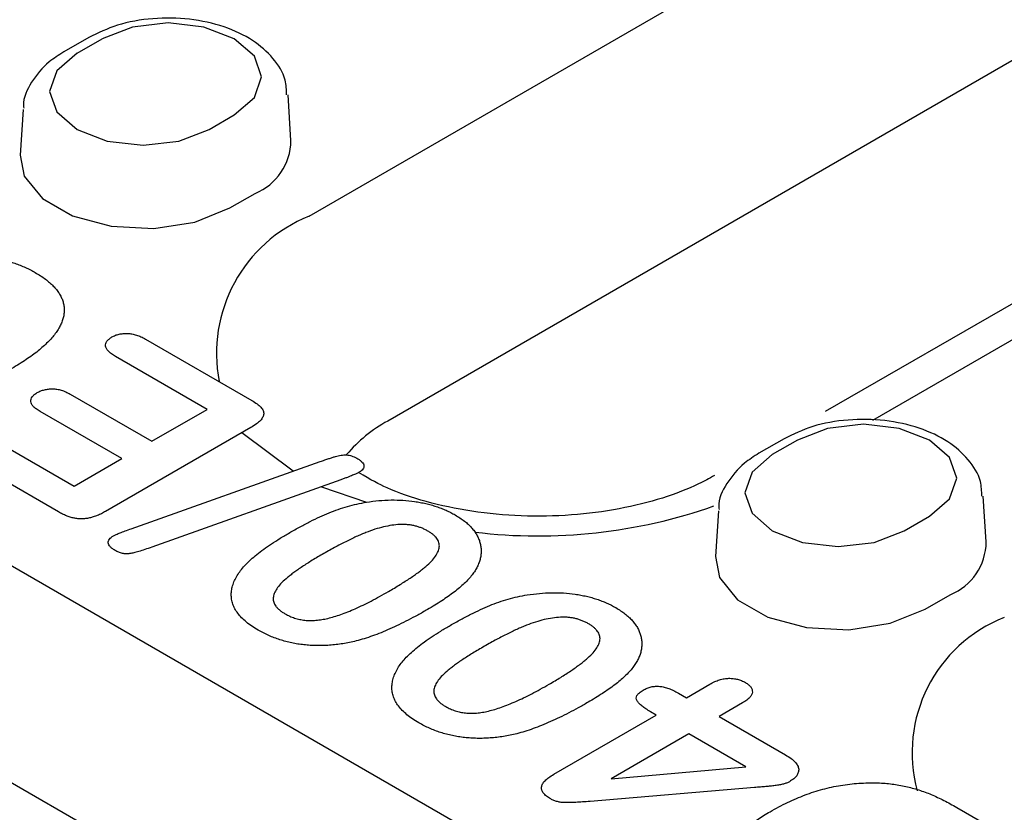
# Model space of a CAD drawing. Extents: x 197 to 6446, y 30 to 4501.
# Drawn here: x 2827 to 2848, y 2050 to 2067 of the extents above; entities that cross this region are included whole.
import ezdxf

# ---------------------------------------------------------------- set-up
doc = ezdxf.new("R2010")
doc.units = 0
doc.header["$LTSCALE"] = 5
doc.layers.add('DUENN-18', color=10, linetype='CONTINUOUS')

msp = doc.modelspace()

# ---------------------------------------------------------------- linework, layer by layer
at = {"layer": 'DUENN-18'}
for p, q in [((2868.521083, 2026.166618, -146.411898), (2597.47025, 2182.640933, -146.411898)), ((2873.245197, 2028.13606, -146.411898), (2744.253829, 2102.601192, -146.411898)), ((2832.808955, 2062.769241, -146.411898), (2855.35347, 2075.783912, -146.411898)), ((2857.056606, 2071.35048, -146.411898), (2834.512091, 2058.335809, -146.411898)), ((2828.041359, 2066.638473, -146.411898), (2827.498118, 2066.324866, -146.411898)), ((2827.786191, 2066.29634, -146.411898), (2828.329433, 2066.609946, -146.411898)), ((2832.417193, 2064.405651, -146.411898), (2832.353682, 2065.394511, -146.411898)), ((2826.620536, 2065.080904, -146.411898), (2826.557024, 2064.092045, -146.411898)), ((2830.644785, 2064.646109, -146.411898), (2831.188026, 2064.959715, -146.411898)), ((2831.096598, 2062.949201, -146.411898), (2831.639839, 2063.262807, -146.411898)), ((2851.919384, 2063.121414, -146.411898), (2843.981105, 2058.538743, -146.411898)), ((2851.73127, 2062.233507, -146.411898), (2845.00155, 2058.348522, -146.411898)), ((2829.269812, 2060.1084, -146.411898), (2831.568402, 2058.781452, -146.411898)), ((2830.600754, 2058.587408, -146.411898), (2828.617923, 2059.732072, -146.411898)), ((2827.640937, 2058.916205, -146.411898), (2829.405623, 2057.897473, -146.411898)), ((2828.753733, 2057.521146, -146.411898), (2826.989048, 2058.539877, -146.411898)), ((2829.405623, 2057.897473, -146.411898), (2830.600754, 2058.587408, -146.411898)), ((2825.804951, 2058.031736, -146.411898), (2827.721575, 2056.925293, -146.411898)), ((2831.548031, 2058.19344, -146.411898), (2828.404021, 2056.378442, -146.411898)), ((2832.468169, 2057.250841, -146.411898), (2831.352596, 2058.080618, -146.411898)), ((2843.089143, 2057.951571, -146.411898), (2842.545902, 2057.637965, -146.411898)), ((2843.377217, 2057.923045, -146.411898), (2842.833976, 2057.609439, -146.411898)), ((2827.385444, 2056.366682, -146.411898), (2825.153062, 2057.655408, -146.411898)), ((2827.721575, 2056.925293, -146.411898), (2828.753733, 2057.521146, -146.411898)), ((2828.960844, 2056.004074, -146.411898), (2833.05213, 2057.458424, -146.411898)), ((2833.493514, 2057.060536, -146.411898), (2829.403925, 2055.605206, -146.411898)), ((2833.079923, 2056.913355, -146.411898), (2834.053731, 2056.579346, -146.411898)), ((2847.464978, 2055.71875, -146.411898), (2847.401467, 2056.70761, -146.411898)), ((2841.66832, 2056.394003, -146.411898), (2841.604809, 2055.405144, -146.411898)), ((2845.69257, 2055.959208, -146.411898), (2846.235811, 2056.272814, -146.411898)), ((2846.144382, 2054.2623, -146.411898), (2846.687624, 2054.575906, -146.411898)), ((2840.976663, 2052.346638, -146.411898), (2841.485103, 2052.640154, -146.411898)), ((2840.801807, 2052.44758, -146.411898), (2840.976663, 2052.346638, -146.411898)), ((2842.191316, 2052.232465, -146.411898), (2841.682876, 2051.938949, -146.411898)), ((2838.106821, 2050.689913, -146.411898), (2840.324773, 2051.97031, -146.411898)), ((2840.324773, 2051.97031, -146.411898), (2840.201695, 2052.041361, -146.411898)), ((2841.682876, 2051.938949, -146.411898), (2843.120768, 2051.108872, -146.411898)), ((2841.030987, 2051.562621, -146.411898), (2839.346939, 2050.590441, -146.411898)), ((2842.262617, 2050.851617, -146.411898), (2841.030987, 2051.562621, -146.411898)), ((2839.346939, 2050.590441, -146.411898), (2842.262617, 2050.851617, -146.411898)), ((2842.447658, 2050.402767, -146.411898), (2838.891974, 2050.102391, -146.411898)), ((2846.830937, 2049.970578, -146.411898), (2847.936093, 2049.332585, -146.411898))]:
    msp.add_line(p, q, dxfattribs=at)
at = {"layer": 'DUENN-18', "elevation": -146.411898, "flags": 128}
for points in [[(2831.188026, 2064.959715), (2831.626196, 2065.338282), (2831.78006, 2065.784831), (2831.626196, 2066.23138), (2831.188026, 2066.609946), (2830.532259, 2066.862896), (2829.75873, 2066.95172), (2828.9852, 2066.862896), (2828.329433, 2066.609946)], [(2827.786191, 2066.29634), (2827.348022, 2065.917774), (2827.194157, 2065.471224), (2827.348022, 2065.024675), (2827.786191, 2064.646109), (2828.441958, 2064.393159), (2829.215488, 2064.304335), (2829.989018, 2064.393159), (2830.644785, 2064.646109)], [(2826.557024, 2064.092045), (2826.645845, 2063.63766), (2827.036306, 2063.15427), (2827.689608, 2062.777127), (2828.526954, 2062.551719), (2829.447348, 2062.505233), (2830.339776, 2062.643277), (2831.096598, 2062.949201)], [(2846.235811, 2056.272814), (2846.67398, 2056.65138), (2846.827845, 2057.09793), (2846.67398, 2057.544479), (2846.235811, 2057.923045), (2845.580044, 2058.175995), (2844.806514, 2058.264819), (2844.032984, 2058.175995), (2843.377217, 2057.923045)], [(2842.833976, 2057.609439), (2842.395806, 2057.230872), (2842.241942, 2056.784323), (2842.395806, 2056.337774), (2842.833976, 2055.959208), (2843.489743, 2055.706258), (2844.263273, 2055.617434), (2845.036803, 2055.706258), (2845.69257, 2055.959208)], [(2841.604809, 2055.405144), (2841.693629, 2054.950759), (2842.08409, 2054.467369), (2842.737393, 2054.090226), (2843.574739, 2053.864817), (2844.495132, 2053.818332), (2845.38756, 2053.956376), (2846.144382, 2054.2623)]]:
    msp.add_lwpolyline(points, dxfattribs=at)
at = {"layer": 'DUENN-18'}
for centre, radius, start, end in [((2831.169429, 2064.418574, -146.411898), 1.247831, 292.1468581, 359.4066212), ((2834.004176, 2059.801318, -146.411898), 3.19955, 111.9352793, 191.0489337), ((2836.082647, 2055.492626, -146.411898), 3.248128, 118.9159847, 139.3084532), ((2837.772661, 2067.262097, -146.411898), 11.414589, 263.0962025, 289.4447227), ((2846.217214, 2055.731673, -146.411898), 1.247831, 292.1468581, 359.4066212), ((2849.005152, 2051.155422, -146.411898), 3.144154, 111.4231755, 195.1643259)]:
    msp.add_arc(centre, radius, start, end, dxfattribs=at)
for points, knots in [([(2832.321746, 2065.395152, -146.411898), (2832.318929, 2065.503001, -146.411898), (2832.311399, 2065.791225, -146.411898), (2832.041223, 2066.207376, -146.411898), (2831.596646, 2066.599812, -146.411898), (2830.977043, 2066.891749, -146.411898), (2830.227174, 2067.057217, -146.411898), (2829.422874, 2067.068243, -146.411898), (2828.658125, 2066.936137, -146.411898), (2828.241446, 2066.735039, -146.411898), (2828.041359, 2066.638473, -146.411898)], [0, 0, 0, 0, 0.07136749, 0.190727606, 0.314009188, 0.448378591, 0.58845697, 0.72856984, 0.869661196, 1, 1, 1, 1]), ([(2827.498118, 2066.324866, -146.411898), (2827.389641, 2066.255633, -146.411898), (2827.106441, 2066.074885, -146.411898), (2826.797145, 2065.693864, -146.411898), (2826.609895, 2065.323052, -146.411898), (2826.63219, 2065.128815, -146.411898), (2826.634349, 2065.109998, -146.411898)], [0, 0, 0, 0, 0.233895551, 0.610631464, 0.962278877, 1, 1, 1, 1]), ([(2824.022441, 2061.56373, -146.411898), (2824.055621, 2061.582499, -146.411898), (2824.121549, 2061.619794, -146.411898), (2824.228212, 2061.669751, -146.411898), (2824.336884, 2061.715946, -146.411898), (2824.448429, 2061.758231, -146.411898), (2824.56483, 2061.794503, -146.411898), (2824.68379, 2061.827219, -146.411898), (2824.806379, 2061.854678, -146.411898), (2824.972919, 2061.884442, -146.411898), (2825.185137, 2061.910061, -146.411898), (2825.443217, 2061.920229, -146.411898), (2825.70147, 2061.90812, -146.411898), (2825.914946, 2061.882808, -146.411898), (2826.081729, 2061.850498, -146.411898), (2826.205846, 2061.822784, -146.411898), (2826.326673, 2061.789304, -146.411898), (2826.44398, 2061.750396, -146.411898), (2826.559696, 2061.707755, -146.411898), (2826.67139, 2061.659567, -146.411898), (2826.78054, 2061.606725, -146.411898), (2826.849127, 2061.568075, -146.411898), (2826.883795, 2061.54854, -146.411898)], [0, 0, 0, 0, 0.043474514, 0.086383555, 0.128455161, 0.169825287, 0.211202198, 0.25220596, 0.293137771, 0.334196268, 0.415352114, 0.49553354, 0.575507249, 0.657290243, 0.698843183, 0.740118197, 0.78182792, 0.824183825, 0.866731507, 0.910285052, 0.954652812, 1, 1, 1, 1]), ([(2826.883795, 2061.54854, -146.411898), (2826.922575, 2061.52549, -146.411898), (2826.998901, 2061.480125, -146.411898), (2827.101694, 2061.407784, -146.411898), (2827.192589, 2061.333616, -146.411898), (2827.273205, 2061.257842, -146.411898), (2827.341684, 2061.180128, -146.411898), (2827.399194, 2061.100552, -146.411898), (2827.445192, 2061.019153, -146.411898), (2827.479031, 2060.935861, -146.411898), (2827.501232, 2060.850988, -146.411898), (2827.51167, 2060.764939, -146.411898), (2827.508368, 2060.677629, -146.411898), (2827.495343, 2060.589449, -146.411898), (2827.468601, 2060.500163, -146.411898), (2827.428752, 2060.409996, -146.411898), (2827.379313, 2060.318255, -146.411898), (2827.315577, 2060.226014, -146.411898), (2827.241058, 2060.132764, -146.411898), (2827.15341, 2060.03927, -146.411898), (2827.053389, 2059.945721, -146.411898), (2826.943413, 2059.851144, -146.411898), (2826.818429, 2059.757259, -146.411898), (2826.682642, 2059.662405, -146.411898), (2826.536129, 2059.566239, -146.411898), (2826.430234, 2059.504405, -146.411898), (2826.376203, 2059.472856, -146.411898)], [0, 0, 0, 0, 0.040621049, 0.079948482, 0.118175629, 0.155443143, 0.192301992, 0.228322497, 0.264379703, 0.300453472, 0.33638503, 0.372823605, 0.409389586, 0.446716586, 0.484647932, 0.523824274, 0.564327514, 0.606060369, 0.649311421, 0.694134939, 0.740401119, 0.78829581, 0.838118647, 0.890061259, 0.943906721, 1, 1, 1, 1]), ([(2828.617923, 2059.732072, -146.411898), (2828.58764, 2059.750915, -146.411898), (2828.530711, 2059.78634, -146.411898), (2828.462561, 2059.843298, -146.411898), (2828.421137, 2059.900832, -146.411898), (2828.401939, 2059.957349, -146.411898), (2828.406788, 2060.011919, -146.411898), (2828.430377, 2060.064073, -146.411898), (2828.477098, 2060.112611, -146.411898), (2828.520154, 2060.140536, -146.411898), (2828.542378, 2060.154951, -146.411898)], [0, 0, 0, 0, 0.160264401, 0.301279936, 0.429193125, 0.546301681, 0.657480014, 0.767220331, 0.879845973, 1, 1, 1, 1]), ([(2828.542378, 2060.154951, -146.411898), (2828.566752, 2060.16749, -146.411898), (2828.613669, 2060.191629, -146.411898), (2828.696435, 2060.217226, -146.411898), (2828.785427, 2060.230236, -146.411898), (2828.879526, 2060.233047, -146.411898), (2828.977524, 2060.222254, -146.411898), (2829.076112, 2060.197114, -146.411898), (2829.176057, 2060.159071, -146.411898), (2829.237277, 2060.125984, -146.411898), (2829.269812, 2060.1084, -146.411898)], [0, 0, 0, 0, 0.118292881, 0.22770882, 0.33713441, 0.449267453, 0.567381644, 0.695843615, 0.838359376, 1, 1, 1, 1]), ([(2826.989048, 2058.539877, -146.411898), (2826.959584, 2058.558224, -146.411898), (2826.904278, 2058.592663, -146.411898), (2826.839203, 2058.647996, -146.411898), (2826.799397, 2058.703584, -146.411898), (2826.783449, 2058.758296, -146.411898), (2826.789951, 2058.811139, -146.411898), (2826.814579, 2058.861441, -146.411898), (2826.860262, 2058.90891, -146.411898), (2826.903106, 2058.935953, -146.411898), (2826.925387, 2058.950015, -146.411898)], [0, 0, 0, 0, 0.160661654, 0.301571246, 0.427298253, 0.544300415, 0.654763056, 0.765065983, 0.877828839, 1, 1, 1, 1]), ([(2826.925387, 2058.950015, -146.411898), (2826.949721, 2058.962922, -146.411898), (2826.996515, 2058.98774, -146.411898), (2827.07907, 2059.01351, -146.411898), (2827.165482, 2059.030016, -146.411898), (2827.257979, 2059.034479, -146.411898), (2827.353846, 2059.025718, -146.411898), (2827.45139, 2059.003182, -146.411898), (2827.54878, 2058.965799, -146.411898), (2827.608937, 2058.933426, -146.411898), (2827.640937, 2058.916205, -146.411898)], [0, 0, 0, 0, 0.121339079, 0.233333931, 0.34279628, 0.454742597, 0.571814506, 0.69726704, 0.838961255, 1, 1, 1, 1]), ([(2831.568402, 2058.781452, -146.411898), (2831.608642, 2058.756836, -146.411898), (2831.683525, 2058.71103, -146.411898), (2831.767438, 2058.636186, -146.411898), (2831.819059, 2058.563223, -146.411898), (2831.834321, 2058.489727, -146.411898), (2831.810957, 2058.416427, -146.411898), (2831.756686, 2058.341694, -146.411898), (2831.665776, 2058.266237, -146.411898), (2831.589087, 2058.218823, -146.411898), (2831.548031, 2058.19344, -146.411898)], [0, 0, 0, 0, 0.1487431156, 0.276794606, 0.3901594839, 0.4929074662, 0.5978756146, 0.7145797624, 0.8471969524, 1, 1, 1, 1]), ([(2847.369531, 2056.708251, -146.411898), (2847.366713, 2056.8161, -146.411898), (2847.359184, 2057.104324, -146.411898), (2847.089008, 2057.520475, -146.411898), (2846.644431, 2057.912911, -146.411898), (2846.024828, 2058.204848, -146.411898), (2845.274958, 2058.370315, -146.411898), (2844.470659, 2058.381342, -146.411898), (2843.70591, 2058.249236, -146.411898), (2843.28923, 2058.048137, -146.411898), (2843.089143, 2057.951571, -146.411898)], [0, 0, 0, 0, 0.07136749, 0.190727606, 0.314009188, 0.448378591, 0.58845697, 0.72856984, 0.869661196, 1, 1, 1, 1]), ([(2833.05213, 2057.458424, -146.411898), (2833.08436, 2057.469555, -146.411898), (2833.145322, 2057.490609, -146.411898), (2833.231905, 2057.520017, -146.411898), (2833.308337, 2057.545563, -146.411898), (2833.375593, 2057.56747, -146.411898), (2833.43856, 2057.583623, -146.411898), (2833.498554, 2057.595563, -146.411898), (2833.558252, 2057.600474, -146.411898), (2833.616756, 2057.602446, -146.411898), (2833.675521, 2057.595657, -146.411898), (2833.732695, 2057.580693, -146.411898), (2833.791131, 2057.559305, -146.411898), (2833.826231, 2057.540161, -146.411898), (2833.844923, 2057.529966, -146.411898)], [0, 0, 0, 0, 0.126679519, 0.239614766, 0.338811127, 0.424648756, 0.499842084, 0.571066854, 0.63774789, 0.702671122, 0.767804439, 0.837477847, 0.913454398, 1, 1, 1, 1]), ([(2842.545902, 2057.637965, -146.411898), (2842.437426, 2057.568732, -146.411898), (2842.154226, 2057.387984, -146.411898), (2841.84493, 2057.006963, -146.411898), (2841.657679, 2056.636151, -146.411898), (2841.679974, 2056.441914, -146.411898), (2841.682134, 2056.423097, -146.411898)], [0, 0, 0, 0, 0.233895551, 0.610631464, 0.962278877, 1, 1, 1, 1]), ([(2833.844923, 2057.529966, -146.411898), (2833.866537, 2057.516576, -146.411898), (2833.907377, 2057.491277, -146.411898), (2833.954974, 2057.450407, -146.411898), (2833.985739, 2057.409961, -146.411898), (2834.001241, 2057.369913, -146.411898), (2833.994642, 2057.330187, -146.411898), (2833.974175, 2057.29124, -146.411898), (2833.935271, 2057.252983, -146.411898), (2833.898979, 2057.230655, -146.411898), (2833.879724, 2057.218809, -146.411898)], [0, 0, 0, 0, 0.153721339, 0.290446493, 0.411612603, 0.523641644, 0.631065238, 0.743127937, 0.863716876, 1, 1, 1, 1]), ([(2833.879724, 2057.218809, -146.411898), (2833.872996, 2057.215175, -146.411898), (2833.857165, 2057.206625, -146.411898), (2833.828681, 2057.193318, -146.411898), (2833.792259, 2057.177461, -146.411898), (2833.748255, 2057.158647, -146.411898), (2833.695038, 2057.138298, -146.411898), (2833.635333, 2057.114056, -146.411898), (2833.566526, 2057.0887, -146.411898), (2833.518634, 2057.070226, -146.411898), (2833.493514, 2057.060536, -146.411898)], [0, 0, 0, 0, 0.058290548, 0.137148605, 0.231683379, 0.346992744, 0.483555434, 0.635516404, 0.808822964, 1, 1, 1, 1]), ([(2841.581827, 2057.153669, -146.411898), (2841.471137, 2057.093356, -146.411898), (2841.148397, 2056.917502, -146.411898), (2840.469988, 2056.653781, -146.411898), (2839.531125, 2056.417345, -146.411898), (2838.487249, 2056.28187, -146.411898), (2837.39798, 2056.262684, -146.411898), (2836.322634, 2056.363461, -146.411898), (2835.333727, 2056.576093, -146.411898), (2834.529006, 2056.849756, -146.411898), (2834.155963, 2057.057483, -146.411898), (2833.879724, 2057.218809, -146.411898)], [0, 0, 0, 0, 0.061249295, 0.178584536, 0.29834419, 0.420442372, 0.543953013, 0.66781174, 0.79064423, 0.911398873, 1, 1, 1, 1]), ([(2832.389206, 2055.919302, -146.411898), (2832.464553, 2055.962057, -146.411898), (2832.609899, 2056.044532, -146.411898), (2832.82748, 2056.158972, -146.411898), (2833.037468, 2056.258963, -146.411898), (2833.237095, 2056.348307, -146.411898), (2833.436547, 2056.424028, -146.411898), (2833.638022, 2056.487155, -146.411898), (2833.842845, 2056.54028, -146.411898), (2833.983653, 2056.566364, -146.411898), (2834.053731, 2056.579346, -146.411898)], [0, 0, 0, 0, 0.155271668, 0.299524665, 0.432418357, 0.555260104, 0.670596313, 0.782803058, 0.891904694, 1, 1, 1, 1]), ([(2834.053731, 2056.579346, -146.411898), (2834.142453, 2056.591592, -146.411898), (2834.316925, 2056.615675, -146.411898), (2834.581585, 2056.628923, -146.411898), (2834.841083, 2056.623606, -146.411898), (2835.05178, 2056.601333, -146.411898), (2835.216012, 2056.575111, -146.411898), (2835.334801, 2056.549056, -146.411898), (2835.450552, 2056.519934, -146.411898), (2835.562326, 2056.485879, -146.411898), (2835.670483, 2056.447127, -146.411898), (2835.77435, 2056.403195, -146.411898), (2835.876664, 2056.355988, -146.411898), (2835.939454, 2056.320457, -146.411898), (2835.971203, 2056.30249, -146.411898)], [0, 0, 0, 0, 0.131666543, 0.258923863, 0.382491933, 0.505836603, 0.567443177, 0.628501957, 0.689275363, 0.749809008, 0.810958061, 0.873029556, 0.935797302, 1, 1, 1, 1]), ([(2828.404021, 2056.378442, -146.411898), (2828.374174, 2056.362003, -146.411898), (2828.317498, 2056.330787, -146.411898), (2828.229461, 2056.290128, -146.411898), (2828.141844, 2056.259302, -146.411898), (2828.05612, 2056.236012, -146.411898), (2827.971491, 2056.221441, -146.411898), (2827.886929, 2056.215532, -146.411898), (2827.803002, 2056.219925, -146.411898), (2827.719077, 2056.232267, -146.411898), (2827.63619, 2056.254365, -146.411898), (2827.551512, 2056.283194, -146.411898), (2827.467512, 2056.321681, -146.411898), (2827.413612, 2056.351236, -146.411898), (2827.385444, 2056.366682, -146.411898)], [0, 0, 0, 0, 0.104800573, 0.199004571, 0.285807256, 0.364941384, 0.43910584, 0.509288631, 0.579977741, 0.651992454, 0.728273179, 0.811127645, 0.901294838, 1, 1, 1, 1]), ([(2835.971203, 2056.30249, -146.411898), (2836.006503, 2056.281025, -146.411898), (2836.076162, 2056.238668, -146.411898), (2836.171097, 2056.171175, -146.411898), (2836.254647, 2056.100638, -146.411898), (2836.325595, 2056.026605, -146.411898), (2836.388094, 2055.950486, -146.411898), (2836.440385, 2055.871492, -146.411898), (2836.4798, 2055.789195, -146.411898), (2836.509631, 2055.704721, -146.411898), (2836.528041, 2055.618551, -146.411898), (2836.536177, 2055.531737, -146.411898), (2836.531024, 2055.444483, -146.411898), (2836.517712, 2055.356899, -146.411898), (2836.489244, 2055.268942, -146.411898), (2836.451499, 2055.18066, -146.411898), (2836.402116, 2055.09191, -146.411898), (2836.361186, 2055.033874, -146.411898), (2836.340438, 2055.004453, -146.411898)], [0, 0, 0, 0, 0.063353845, 0.12501722, 0.185932285, 0.246055162, 0.305972232, 0.366182516, 0.426854157, 0.488580967, 0.550610182, 0.612590085, 0.674514713, 0.737395762, 0.800643342, 0.865869106, 0.932005417, 1, 1, 1, 1]), ([(2828.57718, 2055.851191, -146.411898), (2828.595798, 2055.861072, -146.411898), (2828.639825, 2055.884436, -146.411898), (2828.7255, 2055.917662, -146.411898), (2828.832973, 2055.960251, -146.411898), (2828.915508, 2055.988537, -146.411898), (2828.960844, 2056.004074, -146.411898)], [0, 0, 0, 0, 0.162266209, 0.383700637, 0.661466946, 1, 1, 1, 1]), ([(2831.271317, 2055.022094, -146.411898), (2831.294677, 2055.055994, -146.411898), (2831.343076, 2055.126232, -146.411898), (2831.437659, 2055.230208, -146.411898), (2831.547428, 2055.338312, -146.411898), (2831.678676, 2055.44865, -146.411898), (2831.828378, 2055.562389, -146.411898), (2831.997607, 2055.679227, -146.411898), (2832.185193, 2055.799448, -146.411898), (2832.319918, 2055.878597, -146.411898), (2832.389206, 2055.919302, -146.411898)], [0, 0, 0, 0, 0.098268482, 0.20359745, 0.316088165, 0.43586579, 0.56405693, 0.700963006, 0.846209688, 1, 1, 1, 1]), ([(2835.382975, 2055.952133, -146.411898), (2835.360192, 2055.964817, -146.411898), (2835.31589, 2055.989482, -146.411898), (2835.244171, 2056.021059, -146.411898), (2835.170035, 2056.04666, -146.411898), (2835.094942, 2056.06806, -146.411898), (2835.017074, 2056.083441, -146.411898), (2834.937396, 2056.092544, -146.411898), (2834.856041, 2056.097186, -146.411898), (2834.743136, 2056.095573, -146.411898), (2834.59544, 2056.080312, -146.411898), (2834.41448, 2056.04479, -146.411898), (2834.22589, 2055.991538, -146.411898), (2834.066299, 2055.934113, -146.411898), (2833.933874, 2055.878779, -146.411898), (2833.826954, 2055.832075, -146.411898), (2833.716511, 2055.779358, -146.411898), (2833.599562, 2055.723142, -146.411898), (2833.479075, 2055.66131, -146.411898), (2833.355123, 2055.593968, -146.411898), (2833.224328, 2055.523141, -146.411898), (2833.137348, 2055.47304, -146.411898), (2833.092873, 2055.447422, -146.411898)], [0, 0, 0, 0, 0.034676665, 0.067430239, 0.098600684, 0.12925768, 0.159074773, 0.188515241, 0.218112135, 0.248513901, 0.312047002, 0.3816841, 0.457426065, 0.541689647, 0.587479654, 0.636610015, 0.688635183, 0.744549625, 0.803430562, 0.86531612, 0.931133855, 1, 1, 1, 1]), ([(2834.528219, 2054.645276, -146.411898), (2834.571434, 2054.670312, -146.411898), (2834.655902, 2054.719248, -146.411898), (2834.776161, 2054.792921, -146.411898), (2834.889095, 2054.86396, -146.411898), (2834.994815, 2054.932379, -146.411898), (2835.091209, 2054.999205, -146.411898), (2835.180757, 2055.062985, -146.411898), (2835.2606, 2055.125282, -146.411898), (2835.355743, 2055.202452, -146.411898), (2835.455302, 2055.295234, -146.411898), (2835.547107, 2055.404162, -146.411898), (2835.604512, 2055.508295, -146.411898), (2835.630059, 2055.592326, -146.411898), (2835.62934, 2055.656255, -146.411898), (2835.622697, 2055.702415, -146.411898), (2835.60383, 2055.74692, -146.411898), (2835.578877, 2055.790775, -146.411898), (2835.542366, 2055.832895, -146.411898), (2835.49795, 2055.874167, -146.411898), (2835.445481, 2055.914727, -146.411898), (2835.404122, 2055.939478, -146.411898), (2835.382975, 2055.952133, -146.411898)], [0, 0, 0, 0, 0.068043248, 0.132996383, 0.194869694, 0.25368013, 0.30948466, 0.362278841, 0.411712559, 0.458650813, 0.544619455, 0.621560743, 0.691177163, 0.75451001, 0.784698443, 0.814080111, 0.843448314, 0.872684904, 0.902781478, 0.933848115, 0.96617514, 1, 1, 1, 1]), ([(2828.608586, 2055.535134, -146.411898), (2828.587183, 2055.548329, -146.411898), (2828.546713, 2055.57328, -146.411898), (2828.500109, 2055.614691, -146.411898), (2828.471734, 2055.656783, -146.411898), (2828.458814, 2055.698695, -146.411898), (2828.464061, 2055.739929, -146.411898), (2828.486605, 2055.77947, -146.411898), (2828.52304, 2055.817972, -146.411898), (2828.55869, 2055.839846, -146.411898), (2828.57718, 2055.851191, -146.411898)], [0, 0, 0, 0, 0.1506660888, 0.2848982381, 0.4091837382, 0.5252602509, 0.6373301038, 0.7502751933, 0.8704876364, 1, 1, 1, 1]), ([(2829.403925, 2055.605206, -146.411898), (2829.353505, 2055.587522, -146.411898), (2829.261001, 2055.555079, -146.411898), (2829.131076, 2055.513464, -146.411898), (2829.021365, 2055.485015, -146.411898), (2828.931318, 2055.463572, -146.411898), (2828.846901, 2055.458064, -146.411898), (2828.764749, 2055.469117, -146.411898), (2828.682798, 2055.495213, -146.411898), (2828.634501, 2055.521193, -146.411898), (2828.608586, 2055.535134, -146.411898)], [0, 0, 0, 0, 0.198203762, 0.363637534, 0.49845705, 0.602475252, 0.689385757, 0.778867011, 0.881345415, 1, 1, 1, 1]), ([(2833.092873, 2055.447422, -146.411898), (2833.05079, 2055.423039, -146.411898), (2832.968585, 2055.375409, -146.411898), (2832.851711, 2055.303702, -146.411898), (2832.741927, 2055.234439, -146.411898), (2832.639246, 2055.167852, -146.411898), (2832.545964, 2055.10282, -146.411898), (2832.459463, 2055.040576, -146.411898), (2832.38203, 2054.98009, -146.411898), (2832.290514, 2054.904494, -146.411898), (2832.194376, 2054.814139, -146.411898), (2832.107058, 2054.707359, -146.411898), (2832.052525, 2054.605384, -146.411898), (2832.03119, 2054.522827, -146.411898), (2832.031814, 2054.459856, -146.411898), (2832.042389, 2054.414353, -146.411898), (2832.061079, 2054.369761, -146.411898), (2832.08942, 2054.325888, -146.411898), (2832.126984, 2054.283061, -146.411898), (2832.17222, 2054.24074, -146.411898), (2832.228035, 2054.199973, -146.411898), (2832.270556, 2054.174339, -146.411898), (2832.292441, 2054.161146, -146.411898)], [0, 0, 0, 0, 0.067396531, 0.131650814, 0.192773689, 0.251234487, 0.306190358, 0.358088514, 0.407471759, 0.453430222, 0.5386698, 0.614798683, 0.684002958, 0.746965865, 0.777351909, 0.807026014, 0.836658722, 0.867017823, 0.898485463, 0.930523326, 0.964241318, 1, 1, 1, 1]), ([(2831.707608, 2053.808828, -146.411898), (2831.660575, 2053.83727, -146.411898), (2831.568386, 2053.893019, -146.411898), (2831.448009, 2053.983168, -146.411898), (2831.347817, 2054.076714, -146.411898), (2831.264352, 2054.172621, -146.411898), (2831.200809, 2054.271417, -146.411898), (2831.154846, 2054.372489, -146.411898), (2831.130324, 2054.475942, -146.411898), (2831.121159, 2054.581262, -146.411898), (2831.13199, 2054.688763, -146.411898), (2831.160678, 2054.798169, -146.411898), (2831.205184, 2054.91033, -146.411898), (2831.248917, 2054.984237, -146.411898), (2831.271317, 2055.022094, -146.411898)], [0, 0, 0, 0, 0.089537263, 0.175502058, 0.258728483, 0.339771744, 0.419603126, 0.498393974, 0.577330551, 0.657049112, 0.738292027, 0.822176352, 0.908917238, 1, 1, 1, 1]), ([(2836.340438, 2055.004453, -146.411898), (2836.314117, 2054.973416, -146.411898), (2836.260433, 2054.910111, -146.411898), (2836.168074, 2054.816889, -146.411898), (2836.062505, 2054.723886, -146.411898), (2835.946163, 2054.63048, -146.411898), (2835.819053, 2054.536188, -146.411898), (2835.679119, 2054.442614, -146.411898), (2835.5306, 2054.347331, -146.411898), (2835.424991, 2054.285377, -146.411898), (2835.371091, 2054.253758, -146.411898)], [0, 0, 0, 0, 0.110159294, 0.224683202, 0.342116029, 0.464524134, 0.591407769, 0.722905479, 0.858579207, 1, 1, 1, 1]), ([(2832.292441, 2054.161146, -146.411898), (2832.324971, 2054.143544, -146.411898), (2832.387959, 2054.109461, -146.411898), (2832.494297, 2054.069681, -146.411898), (2832.603601, 2054.039174, -146.411898), (2832.718539, 2054.021684, -146.411898), (2832.837578, 2054.015037, -146.411898), (2832.960479, 2054.02071, -146.411898), (2833.088181, 2054.035692, -146.411898), (2833.218954, 2054.06391, -146.411898), (2833.35579, 2054.101898, -146.411898), (2833.500383, 2054.149431, -146.411898), (2833.652492, 2054.207396, -146.411898), (2833.813416, 2054.27467, -146.411898), (2833.981492, 2054.352643, -146.411898), (2834.157793, 2054.44079, -146.411898), (2834.341245, 2054.539181, -146.411898), (2834.464575, 2054.609162, -146.411898), (2834.528219, 2054.645276, -146.411898)], [0, 0, 0, 0, 0.050060486, 0.096933728, 0.141925845, 0.18608626, 0.229885066, 0.275826272, 0.324263943, 0.376009928, 0.432385895, 0.494956444, 0.563017051, 0.637311031, 0.7183805, 0.80547829, 0.89961834, 1, 1, 1, 1]), ([(2837.530476, 2054.572264, -146.411898), (2837.619197, 2054.584511, -146.411898), (2837.793669, 2054.608593, -146.411898), (2838.058329, 2054.621841, -146.411898), (2838.317827, 2054.616524, -146.411898), (2838.528524, 2054.594251, -146.411898), (2838.692756, 2054.568029, -146.411898), (2838.811545, 2054.541974, -146.411898), (2838.927297, 2054.512852, -146.411898), (2839.03907, 2054.478798, -146.411898), (2839.147227, 2054.440045, -146.411898), (2839.251095, 2054.396113, -146.411898), (2839.353409, 2054.348906, -146.411898), (2839.416198, 2054.313375, -146.411898), (2839.447948, 2054.295408, -146.411898)], [0, 0, 0, 0, 0.131666543, 0.258923863, 0.382491933, 0.505836603, 0.567443177, 0.628501957, 0.689275363, 0.749809008, 0.810958061, 0.873029556, 0.935797302, 1, 1, 1, 1]), ([(2835.86595, 2053.91222, -146.411898), (2835.941297, 2053.954975, -146.411898), (2836.086644, 2054.037451, -146.411898), (2836.304224, 2054.151891, -146.411898), (2836.514212, 2054.251881, -146.411898), (2836.713839, 2054.341225, -146.411898), (2836.913292, 2054.416946, -146.411898), (2837.114767, 2054.480073, -146.411898), (2837.319589, 2054.533198, -146.411898), (2837.460398, 2054.559282, -146.411898), (2837.530476, 2054.572264, -146.411898)], [0, 0, 0, 0, 0.155271668, 0.299524665, 0.432418357, 0.555260104, 0.670596313, 0.782803058, 0.891904694, 1, 1, 1, 1]), ([(2835.371091, 2054.253758, -146.411898), (2835.301102, 2054.213788, -146.411898), (2835.164765, 2054.135928, -146.411898), (2834.957994, 2054.02687, -146.411898), (2834.757729, 2053.92637, -146.411898), (2834.5619, 2053.835722, -146.411898), (2834.371316, 2053.754687, -146.411898), (2834.186441, 2053.684122, -146.411898), (2834.008161, 2053.623204, -146.411898), (2833.887812, 2053.590439, -146.411898), (2833.829644, 2053.574603, -146.411898)], [0, 0, 0, 0, 0.15153576, 0.295184979, 0.431052589, 0.559951747, 0.681475744, 0.79526883, 0.901047925, 1, 1, 1, 1]), ([(2839.447948, 2054.295408, -146.411898), (2839.483248, 2054.273943, -146.411898), (2839.552906, 2054.231586, -146.411898), (2839.647841, 2054.164093, -146.411898), (2839.731392, 2054.093557, -146.411898), (2839.802339, 2054.019524, -146.411898), (2839.864839, 2053.943404, -146.411898), (2839.91713, 2053.864411, -146.411898), (2839.956544, 2053.782114, -146.411898), (2839.986376, 2053.697639, -146.411898), (2840.004785, 2053.611469, -146.411898), (2840.012921, 2053.524655, -146.411898), (2840.007769, 2053.437401, -146.411898), (2839.994457, 2053.349817, -146.411898), (2839.965988, 2053.26186, -146.411898), (2839.928244, 2053.173578, -146.411898), (2839.878861, 2053.084829, -146.411898), (2839.837931, 2053.026792, -146.411898), (2839.817182, 2052.997371, -146.411898)], [0, 0, 0, 0, 0.063353845, 0.12501722, 0.185932285, 0.246055162, 0.305972232, 0.366182516, 0.426854157, 0.488580967, 0.550610182, 0.612590085, 0.674514713, 0.737395762, 0.800643342, 0.865869106, 0.932005417, 1, 1, 1, 1]), ([(2838.859719, 2053.945051, -146.411898), (2838.836937, 2053.957735, -146.411898), (2838.792635, 2053.9824, -146.411898), (2838.720915, 2054.013978, -146.411898), (2838.646779, 2054.039578, -146.411898), (2838.571686, 2054.060978, -146.411898), (2838.493818, 2054.076359, -146.411898), (2838.414141, 2054.085462, -146.411898), (2838.332786, 2054.090104, -146.411898), (2838.21988, 2054.088491, -146.411898), (2838.072185, 2054.07323, -146.411898), (2837.891224, 2054.037708, -146.411898), (2837.702635, 2053.984456, -146.411898), (2837.543043, 2053.927032, -146.411898), (2837.410618, 2053.871697, -146.411898), (2837.303698, 2053.824993, -146.411898), (2837.193255, 2053.772276, -146.411898), (2837.076306, 2053.71606, -146.411898), (2836.95582, 2053.654228, -146.411898), (2836.831867, 2053.586886, -146.411898), (2836.701072, 2053.516059, -146.411898), (2836.614092, 2053.465958, -146.411898), (2836.569618, 2053.440341, -146.411898)], [0, 0, 0, 0, 0.034676665, 0.067430239, 0.098600684, 0.12925768, 0.159074773, 0.188515241, 0.218112135, 0.248513901, 0.312047002, 0.3816841, 0.457426065, 0.541689647, 0.587479654, 0.636610015, 0.688635183, 0.744549625, 0.803430562, 0.86531612, 0.931133855, 1, 1, 1, 1]), ([(2833.829644, 2053.574603, -146.411898), (2833.78093, 2053.563294, -146.411898), (2833.685381, 2053.541112, -146.411898), (2833.540166, 2053.514564, -146.411898), (2833.396404, 2053.494372, -146.411898), (2833.253752, 2053.480381, -146.411898), (2833.112344, 2053.473773, -146.411898), (2832.972488, 2053.472568, -146.411898), (2832.8342, 2053.477894, -146.411898), (2832.69784, 2053.489965, -146.411898), (2832.563461, 2053.507125, -146.411898), (2832.432271, 2053.532331, -146.411898), (2832.303151, 2053.562197, -146.411898), (2832.177893, 2053.599739, -146.411898), (2832.054579, 2053.641923, -146.411898), (2831.935466, 2053.691575, -146.411898), (2831.818605, 2053.746879, -146.411898), (2831.745037, 2053.787938, -146.411898), (2831.707608, 2053.808828, -146.411898)], [0, 0, 0, 0, 0.068213981, 0.133798806, 0.197740749, 0.260364557, 0.321617608, 0.381923079, 0.441992696, 0.501481087, 0.561064851, 0.620598677, 0.680957929, 0.741636633, 0.803811953, 0.867071552, 0.932369217, 1, 1, 1, 1]), ([(2834.748061, 2053.015012, -146.411898), (2834.771422, 2053.048913, -146.411898), (2834.81982, 2053.11915, -146.411898), (2834.914403, 2053.223127, -146.411898), (2835.024173, 2053.33123, -146.411898), (2835.15542, 2053.441568, -146.411898), (2835.305123, 2053.555307, -146.411898), (2835.474351, 2053.672145, -146.411898), (2835.661937, 2053.792367, -146.411898), (2835.796663, 2053.871515, -146.411898), (2835.86595, 2053.91222, -146.411898)], [0, 0, 0, 0, 0.098268482, 0.20359745, 0.316088165, 0.43586579, 0.56405693, 0.700963006, 0.846209688, 1, 1, 1, 1]), ([(2838.004963, 2052.638194, -146.411898), (2838.048178, 2052.66323, -146.411898), (2838.132647, 2052.712166, -146.411898), (2838.252905, 2052.785839, -146.411898), (2838.36584, 2052.856878, -146.411898), (2838.47156, 2052.925297, -146.411898), (2838.567954, 2052.992123, -146.411898), (2838.657501, 2053.055904, -146.411898), (2838.737345, 2053.1182, -146.411898), (2838.832487, 2053.19537, -146.411898), (2838.932047, 2053.288152, -146.411898), (2839.023851, 2053.397081, -146.411898), (2839.081256, 2053.501213, -146.411898), (2839.106804, 2053.585245, -146.411898), (2839.106084, 2053.649173, -146.411898), (2839.099442, 2053.695333, -146.411898), (2839.080575, 2053.739838, -146.411898), (2839.055622, 2053.783693, -146.411898), (2839.01911, 2053.825813, -146.411898), (2838.974694, 2053.867085, -146.411898), (2838.922225, 2053.907646, -146.411898), (2838.880867, 2053.932396, -146.411898), (2838.859719, 2053.945051, -146.411898)], [0, 0, 0, 0, 0.068043248, 0.132996383, 0.194869694, 0.25368013, 0.30948466, 0.362278841, 0.411712559, 0.458650813, 0.544619455, 0.621560743, 0.691177163, 0.75451001, 0.784698443, 0.814080111, 0.843448314, 0.872684904, 0.902781478, 0.933848115, 0.96617514, 1, 1, 1, 1]), ([(2836.569618, 2053.440341, -146.411898), (2836.527534, 2053.415957, -146.411898), (2836.445329, 2053.368327, -146.411898), (2836.328456, 2053.29662, -146.411898), (2836.218672, 2053.227357, -146.411898), (2836.115991, 2053.16077, -146.411898), (2836.022709, 2053.095738, -146.411898), (2835.936207, 2053.033494, -146.411898), (2835.858774, 2052.973008, -146.411898), (2835.767259, 2052.897412, -146.411898), (2835.67112, 2052.807057, -146.411898), (2835.583802, 2052.700277, -146.411898), (2835.529269, 2052.598302, -146.411898), (2835.507934, 2052.515745, -146.411898), (2835.508559, 2052.452775, -146.411898), (2835.519134, 2052.407272, -146.411898), (2835.537823, 2052.362679, -146.411898), (2835.566165, 2052.318806, -146.411898), (2835.603729, 2052.275979, -146.411898), (2835.648964, 2052.233658, -146.411898), (2835.70478, 2052.192891, -146.411898), (2835.747301, 2052.167257, -146.411898), (2835.769185, 2052.154064, -146.411898)], [0, 0, 0, 0, 0.067396531, 0.131650814, 0.192773689, 0.251234487, 0.306190358, 0.358088514, 0.407471759, 0.453430222, 0.5386698, 0.614798683, 0.684002958, 0.746965865, 0.777351909, 0.807026014, 0.836658722, 0.867017823, 0.898485463, 0.930523326, 0.964241318, 1, 1, 1, 1]), ([(2835.184352, 2051.801746, -146.411898), (2835.137319, 2051.830188, -146.411898), (2835.04513, 2051.885938, -146.411898), (2834.924753, 2051.976087, -146.411898), (2834.824561, 2052.069632, -146.411898), (2834.741097, 2052.165539, -146.411898), (2834.677553, 2052.264335, -146.411898), (2834.631591, 2052.365408, -146.411898), (2834.607068, 2052.46886, -146.411898), (2834.597903, 2052.57418, -146.411898), (2834.608735, 2052.681682, -146.411898), (2834.637423, 2052.791087, -146.411898), (2834.681928, 2052.903248, -146.411898), (2834.725661, 2052.977156, -146.411898), (2834.748061, 2053.015012, -146.411898)], [0, 0, 0, 0, 0.089537263, 0.175502058, 0.258728483, 0.339771744, 0.419603126, 0.498393974, 0.577330551, 0.657049112, 0.738292027, 0.822176352, 0.908917238, 1, 1, 1, 1]), ([(2839.817182, 2052.997371, -146.411898), (2839.790862, 2052.966334, -146.411898), (2839.737178, 2052.903029, -146.411898), (2839.644819, 2052.809807, -146.411898), (2839.539249, 2052.716804, -146.411898), (2839.422908, 2052.623398, -146.411898), (2839.295797, 2052.529106, -146.411898), (2839.155864, 2052.435532, -146.411898), (2839.007345, 2052.340249, -146.411898), (2838.901736, 2052.278295, -146.411898), (2838.847836, 2052.246676, -146.411898)], [0, 0, 0, 0, 0.110159294, 0.224683202, 0.342116029, 0.464524134, 0.591407769, 0.722905479, 0.858579207, 1, 1, 1, 1]), ([(2841.485103, 2052.640154, -146.411898), (2841.519002, 2052.658577, -146.411898), (2841.582708, 2052.6932, -146.411898), (2841.68694, 2052.733115, -146.411898), (2841.790474, 2052.757944, -146.411898), (2841.892627, 2052.768014, -146.411898), (2841.990918, 2052.763005, -146.411898), (2842.085463, 2052.74682, -146.411898), (2842.174395, 2052.716846, -146.411898), (2842.226347, 2052.689896, -146.411898), (2842.25328, 2052.675925, -146.411898)], [0, 0, 0, 0, 0.159304092, 0.299375885, 0.425915037, 0.540810479, 0.65068986, 0.761081104, 0.876139983, 1, 1, 1, 1]), ([(2835.769185, 2052.154064, -146.411898), (2835.801715, 2052.136462, -146.411898), (2835.864704, 2052.102379, -146.411898), (2835.971042, 2052.062599, -146.411898), (2836.080346, 2052.032092, -146.411898), (2836.195283, 2052.014602, -146.411898), (2836.314322, 2052.007956, -146.411898), (2836.437224, 2052.013629, -146.411898), (2836.564925, 2052.02861, -146.411898), (2836.695699, 2052.056828, -146.411898), (2836.832535, 2052.094816, -146.411898), (2836.977128, 2052.14235, -146.411898), (2837.129236, 2052.200314, -146.411898), (2837.290161, 2052.267589, -146.411898), (2837.458237, 2052.345561, -146.411898), (2837.634538, 2052.433708, -146.411898), (2837.81799, 2052.532099, -146.411898), (2837.941319, 2052.60208, -146.411898), (2838.004963, 2052.638194, -146.411898)], [0, 0, 0, 0, 0.050060486, 0.096933728, 0.141925845, 0.18608626, 0.229885066, 0.275826272, 0.324263943, 0.376009928, 0.432385895, 0.494956444, 0.563017051, 0.637311031, 0.7183805, 0.80547829, 0.89961834, 1, 1, 1, 1]), ([(2840.201695, 2052.041361, -146.411898), (2840.16695, 2052.061865, -146.411898), (2840.10115, 2052.100695, -146.411898), (2840.019393, 2052.162317, -146.411898), (2839.953556, 2052.220984, -146.411898), (2839.90609, 2052.278469, -146.411898), (2839.883486, 2052.33778, -146.411898), (2839.902379, 2052.398438, -146.411898), (2839.957128, 2052.458205, -146.411898), (2840.012741, 2052.493226, -146.411898), (2840.042967, 2052.512261, -146.411898)], [0, 0, 0, 0, 0.155357984, 0.294215047, 0.419988384, 0.533721438, 0.638266239, 0.743222708, 0.860438917, 1, 1, 1, 1]), ([(2840.042967, 2052.512261, -146.411898), (2840.070538, 2052.526911, -146.411898), (2840.122496, 2052.554518, -146.411898), (2840.212666, 2052.582498, -146.411898), (2840.30532, 2052.596259, -146.411898), (2840.400835, 2052.593579, -146.411898), (2840.498372, 2052.576984, -146.411898), (2840.597634, 2052.545809, -146.411898), (2840.701379, 2052.502605, -146.411898), (2840.766901, 2052.466705, -146.411898), (2840.801807, 2052.44758, -146.411898)], [0, 0, 0, 0, 0.127745352, 0.240740007, 0.346358166, 0.450942751, 0.563663579, 0.691350272, 0.835568625, 1, 1, 1, 1]), ([(2842.25328, 2052.675925, -146.411898), (2842.277361, 2052.660593, -146.411898), (2842.323617, 2052.631144, -146.411898), (2842.372746, 2052.579456, -146.411898), (2842.400199, 2052.524593, -146.411898), (2842.407377, 2052.466895, -146.411898), (2842.390685, 2052.4073, -146.411898), (2842.347798, 2052.347588, -146.411898), (2842.281552, 2052.287628, -146.411898), (2842.222478, 2052.251515, -146.411898), (2842.191316, 2052.232465, -146.411898)], [0, 0, 0, 0, 0.123067408, 0.236385677, 0.347949582, 0.461184128, 0.578539727, 0.704403526, 0.844075009, 1, 1, 1, 1]), ([(2838.847836, 2052.246676, -146.411898), (2838.777846, 2052.206706, -146.411898), (2838.64151, 2052.128846, -146.411898), (2838.434739, 2052.019788, -146.411898), (2838.234473, 2051.919288, -146.411898), (2838.038645, 2051.82864, -146.411898), (2837.84806, 2051.747606, -146.411898), (2837.663186, 2051.67704, -146.411898), (2837.484905, 2051.616122, -146.411898), (2837.364556, 2051.583358, -146.411898), (2837.306389, 2051.567522, -146.411898)], [0, 0, 0, 0, 0.15153576, 0.295184979, 0.431052589, 0.559951747, 0.681475744, 0.79526883, 0.901047925, 1, 1, 1, 1]), ([(2837.306389, 2051.567522, -146.411898), (2837.257675, 2051.556212, -146.411898), (2837.162125, 2051.53403, -146.411898), (2837.01691, 2051.507482, -146.411898), (2836.873148, 2051.48729, -146.411898), (2836.730497, 2051.473299, -146.411898), (2836.589088, 2051.466691, -146.411898), (2836.449232, 2051.465486, -146.411898), (2836.310945, 2051.470812, -146.411898), (2836.174584, 2051.482883, -146.411898), (2836.040205, 2051.500043, -146.411898), (2835.909015, 2051.525249, -146.411898), (2835.779896, 2051.555115, -146.411898), (2835.654638, 2051.592657, -146.411898), (2835.531323, 2051.634841, -146.411898), (2835.41221, 2051.684493, -146.411898), (2835.295349, 2051.739797, -146.411898), (2835.221782, 2051.780856, -146.411898), (2835.184352, 2051.801746, -146.411898)], [0, 0, 0, 0, 0.068213981, 0.133798806, 0.197740749, 0.260364557, 0.321617608, 0.381923079, 0.441992696, 0.501481087, 0.561064851, 0.620598677, 0.680957929, 0.741636633, 0.803811953, 0.867071552, 0.932369217, 1, 1, 1, 1]), ([(2843.120768, 2051.108872, -146.411898), (2843.161983, 2051.08355, -146.411898), (2843.239884, 2051.035691, -146.411898), (2843.330387, 2050.957863, -146.411898), (2843.386583, 2050.880027, -146.411898), (2843.411598, 2050.803112, -146.411898), (2843.401647, 2050.728437, -146.411898), (2843.36682, 2050.656373, -146.411898), (2843.300095, 2050.588311, -146.411898), (2843.237966, 2050.549097, -146.411898), (2843.20565, 2050.5287, -146.411898)], [0, 0, 0, 0, 0.157484461, 0.297659697, 0.42261504, 0.537748556, 0.649153726, 0.759394393, 0.874847043, 1, 1, 1, 1]), ([(2838.038067, 2050.154332, -146.411898), (2838.005371, 2050.174536, -146.411898), (2837.943697, 2050.212648, -146.411898), (2837.879183, 2050.278204, -146.411898), (2837.842217, 2050.34474, -146.411898), (2837.836687, 2050.413122, -146.411898), (2837.859324, 2050.482639, -146.411898), (2837.915444, 2050.551958, -146.411898), (2837.997186, 2050.623057, -146.411898), (2838.068729, 2050.666685, -146.411898), (2838.106821, 2050.689913, -146.411898)], [0, 0, 0, 0, 0.134648481, 0.253990174, 0.365026678, 0.47287609, 0.584911272, 0.707067841, 0.844036281, 1, 1, 1, 1]), ([(2843.20565, 2050.5287, -146.411898), (2843.18616, 2050.518592, -146.411898), (2843.146532, 2050.498041, -146.411898), (2843.073129, 2050.47509, -146.411898), (2842.989374, 2050.456607, -146.411898), (2842.895079, 2050.442719, -146.411898), (2842.795837, 2050.431166, -146.411898), (2842.690645, 2050.422734, -146.411898), (2842.575196, 2050.412026, -146.411898), (2842.492686, 2050.406036, -146.411898), (2842.447658, 2050.402767, -146.411898)], [0, 0, 0, 0, 0.097751143, 0.198751764, 0.310051187, 0.43282771, 0.562410998, 0.688805456, 0.830174287, 1, 1, 1, 1]), ([(2842.786335, 2049.878946, -146.411898), (2842.849066, 2049.914305, -146.411898), (2842.971516, 2049.983324, -146.411898), (2843.162535, 2050.078059, -146.411898), (2843.351378, 2050.164476, -146.411898), (2843.541701, 2050.240804, -146.411898), (2843.732033, 2050.307883, -146.411898), (2843.923871, 2050.365053, -146.411898), (2844.117854, 2050.411531, -146.411898), (2844.312484, 2050.450001, -146.411898), (2844.510422, 2050.477292, -146.411898), (2844.710806, 2050.49527, -146.411898), (2844.914302, 2050.505365, -146.411898), (2845.050945, 2050.503612, -146.411898), (2845.119727, 2050.502729, -146.411898)], [0, 0, 0, 0, 0.099158106, 0.193555643, 0.284736898, 0.371662707, 0.45554027, 0.536850186, 0.615614115, 0.692944611, 0.769335391, 0.845480348, 0.922220365, 1, 1, 1, 1]), ([(2845.119727, 2050.502729, -146.411898), (2845.171895, 2050.499938, -146.411898), (2845.275368, 2050.494402, -146.411898), (2845.428207, 2050.477728, -146.411898), (2845.577545, 2050.455401, -146.411898), (2845.723582, 2050.42622, -146.411898), (2845.866495, 2050.390628, -146.411898), (2846.006927, 2050.349662, -146.411898), (2846.144598, 2050.302821, -146.411898), (2846.279542, 2050.249379, -146.411898), (2846.413746, 2050.189003, -146.411898), (2846.55076, 2050.122635, -146.411898), (2846.690952, 2050.049596, -146.411898), (2846.783434, 2049.997392, -146.411898), (2846.830937, 2049.970578, -146.411898)], [0, 0, 0, 0, 0.07896417, 0.156619713, 0.234230709, 0.311406603, 0.389387277, 0.468760698, 0.548516168, 0.630168455, 0.715334212, 0.804975364, 0.899825832, 1, 1, 1, 1]), ([(2838.891974, 2050.102391, -146.411898), (2838.837124, 2050.097961, -146.411898), (2838.73437, 2050.089661, -146.411898), (2838.590014, 2050.080752, -146.411898), (2838.466286, 2050.075548, -146.411898), (2838.360448, 2050.074296, -146.411898), (2838.267093, 2050.079301, -146.411898), (2838.182714, 2050.095138, -146.411898), (2838.104796, 2050.11976, -146.411898), (2838.060561, 2050.142678, -146.411898), (2838.038067, 2050.154332, -146.411898)], [0, 0, 0, 0, 0.186055079, 0.348551555, 0.487656733, 0.602676986, 0.704078689, 0.800876045, 0.898740966, 1, 1, 1, 1]), ([(2841.735503, 2048.508878, -146.411898), (2841.732676, 2048.538268, -146.411898), (2841.727024, 2048.59702, -146.411898), (2841.72868, 2048.685089, -146.411898), (2841.740616, 2048.772834, -146.411898), (2841.762919, 2048.86003, -146.411898), (2841.794358, 2048.946923, -146.411898), (2841.835322, 2049.033503, -146.411898), (2841.885913, 2049.119925, -146.411898), (2841.949028, 2049.205516, -146.411898), (2842.018531, 2049.291512, -146.411898), (2842.100482, 2049.376165, -146.411898), (2842.188875, 2049.461472, -146.411898), (2842.290303, 2049.545508, -146.411898), (2842.398667, 2049.630231, -146.411898), (2842.518716, 2049.713729, -146.411898), (2842.64756, 2049.797242, -146.411898), (2842.739538, 2049.851394, -146.411898), (2842.786335, 2049.878946, -146.411898)], [0, 0, 0, 0, 0.0570230165, 0.1139933136, 0.1705011044, 0.2274327096, 0.2846608676, 0.3423960884, 0.4012447442, 0.4612546272, 0.5225525643, 0.5850159043, 0.6490626895, 0.7150763374, 0.7833734419, 0.8530713978, 0.9252431996, 1, 1, 1, 1])]:
    msp.add_open_spline(points, degree=3, knots=knots, dxfattribs=at)

doc.saveas('drawing.dxf')
